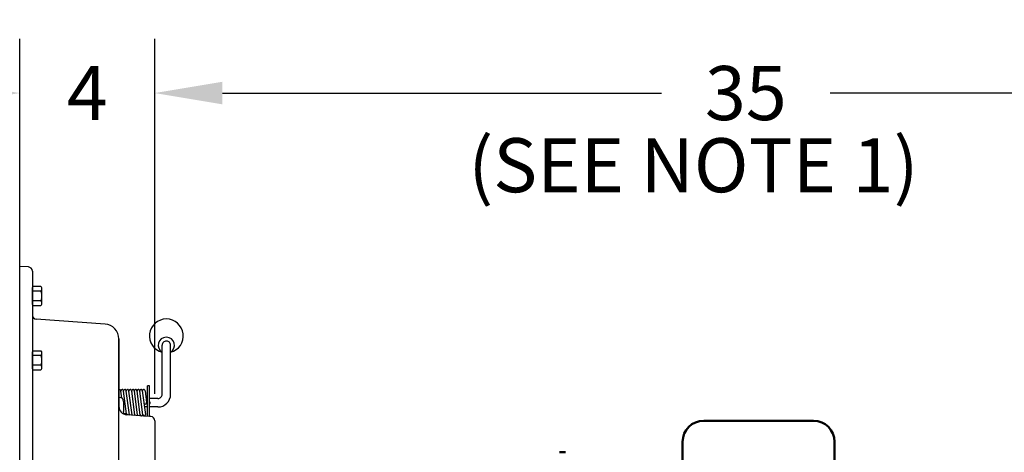
# Model space of a CAD drawing. Extents: x -166 to 94, y -66 to 71.
# Drawn here: x -62 to -33, y -24 to -11 of the extents above; entities that cross this region are included whole.
import ezdxf

# ---------------------------------------------------------------- set-up
doc = ezdxf.new("R2010")
doc.units = 0
doc.header["$LTSCALE"] = 0.35
doc.header["$MEASUREMENT"] = 0
doc.layers.get('0').update_dxf_attribs({"linetype": 'CONTINUOUS'})
doc.layers.get('DEFPOINTS').update_dxf_attribs({"linetype": 'CONTINUOUS'})
for name, color, linetype in [('DIMENSIONS', 60, 'CONTINUOUS'), ('OBJ-35', 232, 'CONTINUOUS'), ('OBJECT2', 82, 'CONTINUOUS')]:
    doc.layers.add(name, color=color, linetype=linetype)
doc.layers.add('Visible (ANSI)', color=7, linetype='CONTINUOUS', lineweight=50)
doc.styles.add('ROMANS', font='romans.shx')
doc.dimstyles.new('DIM$0', dxfattribs={"dimscale": 12.8, "dimtxt": 0.125, "dimasz": 0.1563, "dimexe": 0.125, "dimexo": 0.0625, "dimgap": 0.09375, "dimtad": 0, "dimdec": 6, "dimzin": 0, "dimdsep": 46, "dimlunit": 5, "dimtxsty": 'ROMANS', "dimcen": 0, "dimaunit": 1, "dimadec": 0, "dimazin": 0, "dimtfac": 0.87, "dimtdec": 6, "dimtix": 1, "dimtofl": 0, "dimtmove": 0, "dimatfit": 3, "dimfxl": 1, "dimtolj": 1, "dimtzin": 0, "dimarcsym": 0})

# ---------------------------------------------------------------- blocks, each defined once
blk = doc.blocks.new('NUTS')
for p, q in [((-0.25375, 0.14425), (-0.016, 0.14425)), ((-0.25375, -0.14425), (-0.016, -0.14425))]:
    blk.add_line(p, q)
blk.add_lwpolyline([(-0.25375, 0.2885), (-0.273, 0.25), (-0.273, -0.25), (-0.25375, -0.2885), (-0.016, -0.2885), (-0.016, 0.2885), (-0.25375, 0.2885, 0.26689775), (-0.25375, 0.14425, 0.13344887), (-0.25375, -0.14425, 0.26689775), (-0.25375, -0.2885)], format="xyb")
blk.add_lwpolyline([(-0.016, -0.25), (0, -0.25), (0, 0.25), (-0.016, 0.25)])
blk = doc.blocks.new('*D7')
at = {"layer": 'DEFPOINTS', "color": 0, "transparency": 16777216}
for p in [(-61.748, 9.714), (-16.335, 9.714), (-61.573, -47.286)]:
    blk.add_point(p, dxfattribs=at)
at = {"layer": 'DIMENSIONS', "color": 0, "lineweight": -2, "transparency": 16777216}
for p, q in [((-60.948, 9.714), (-14.735, 9.714)), ((-16.335, 7.714), (-16.335, -16.29)), ((-16.335, -45.285), (-16.335, -21.281)), ((-60.773, -47.286), (-14.735, -47.286))]:
    blk.add_line(p, q, dxfattribs=at)
at = {"layer": 'DIMENSIONS', "color": 0, "transparency": 16777216}
for points in [[(-16.668, 7.714), (-16.001, 7.714), (-16.335, 9.714)], [(-16.668, -45.285), (-16.001, -45.285), (-16.335, -47.286)]]:
    blk.add_solid(points, dxfattribs=at)
at = {"layer": 'DIMENSIONS', "color": 0, "transparency": 16777216, "insert": (-16.335, -18.786), "char_height": 1.6, "attachment_point": 5, "rotation": 90, "style": 'ROMANS'}
blk.add_mtext('\\A1;57', dxfattribs=at)
blk = doc.blocks.new('*D20')
at = {"layer": 'DEFPOINTS', "color": 0, "transparency": 16777216}
for p in [(-61.748, -13.183), (-57.748, -22.878), (-61.748, -46.286)]:
    blk.add_point(p, dxfattribs=at)
at = {"layer": 'DIMENSIONS', "color": 0, "lineweight": -2, "transparency": 16777216}
for p, q in [((-61.748, -45.486), (-61.748, -11.583)), ((-57.748, -22.078), (-57.748, -11.583)), ((-63.749, -13.183), (-65.75, -13.183)), ((-55.748, -13.183), (-53.747, -13.183))]:
    blk.add_line(p, q, dxfattribs=at)
at = {"layer": 'DIMENSIONS', "color": 0, "transparency": 16777216}
for points in [[(-63.749, -12.85), (-63.749, -13.516), (-61.748, -13.183)], [(-55.748, -12.85), (-55.748, -13.516), (-57.748, -13.183)]]:
    blk.add_solid(points, dxfattribs=at)
at = {"layer": 'DIMENSIONS', "color": 0, "transparency": 16777216, "insert": (-59.748, -13.183), "char_height": 1.6, "attachment_point": 5, "style": 'ROMANS'}
blk.add_mtext('\\A1;4', dxfattribs=at)
blk = doc.blocks.new('*D21')
at = {"layer": 'DEFPOINTS', "color": 0, "transparency": 16777216}
for p in [(-22.748, -13.183), (-57.748, -22.878), (-22.748, -33.053)]:
    blk.add_point(p, dxfattribs=at)
at = {"layer": 'DIMENSIONS', "color": 0, "lineweight": -2, "transparency": 16777216}
for p, q in [((-57.748, -22.078), (-57.748, -11.583)), ((-22.748, -32.253), (-22.748, -11.583)), ((-55.748, -13.183), (-42.743, -13.183)), ((-24.749, -13.183), (-37.753, -13.183))]:
    blk.add_line(p, q, dxfattribs=at)
at = {"layer": 'DIMENSIONS', "color": 0, "transparency": 16777216}
for points in [[(-55.748, -12.85), (-55.748, -13.516), (-57.748, -13.183)], [(-24.749, -12.85), (-24.749, -13.516), (-22.748, -13.183)]]:
    blk.add_solid(points, dxfattribs=at)
at = {"layer": 'DIMENSIONS', "color": 0, "transparency": 16777216, "insert": (-40.248, -13.183), "char_height": 1.6, "attachment_point": 5, "style": 'ROMANS'}
blk.add_mtext('\\A1;35', dxfattribs=at)

msp = doc.modelspace()

# ---------------------------------------------------------------- linework, layer by layer
at = {"layer": 'OBJ-35', "linetype": 'Continuous'}
for p, q in [((-57.5294923, -22.0220043), (-57.5294923, -20.6416218)), ((-57.2794923, -22.0955869), (-57.2794923, -20.6421558))]:
    msp.add_line(p, q, dxfattribs=at)
at = {"layer": 'OBJ-35', "linetype": 'Continuous', "extrusion": (2.44921e-16, 1, 0)}
for p, q in [((-57.9044923, -21.845587), (-57.9669923, -21.845587)), ((-57.9669923, -22.7455704), (-57.9669923, -21.845587)), ((-57.9044923, -22.7500082), (-57.9044923, -21.845587)), ((-58.8034448, -22.1856596), (-58.8107423, -22.1309288)), ((-58.7225984, -22.208846), (-58.750553, -21.9991871)), ((-58.5825497, -22.6760496), (-58.6727981, -21.9991871)), ((-58.4979124, -22.7023121), (-58.5916625, -21.9991871)), ((-58.4201574, -22.7023121), (-58.5139075, -21.9991871)), ((-58.3390218, -22.7023121), (-58.4327719, -21.9991871)), ((-58.2599549, -22.7023121), (-58.353705, -21.9991871)), ((-58.1808878, -22.7023121), (-58.2746379, -21.9991871)), ((-58.101092, -22.7023121), (-58.1948421, -21.9991871)), ((-58.1174024, -21.9888618), (-58.0236524, -22.6919868)), ((-58.0376031, -21.9888618), (-57.9907288, -22.3404194)), ((-57.5294923, -22.0955869), (-57.5294923, -22.0220043)), ((-57.2794923, -22.0955869), (-57.2794923, -22.0220043)), ((-57.9669923, -22.220587), (-58.0067126, -22.220587)), ((-57.6544923, -22.220587), (-57.9044923, -22.220587)), ((-58.661504, -22.667054), (-58.6701173, -22.602454)), ((-58.6166995, -22.6694021), (-58.6701173, -22.6666026)), ((-58.579048, -22.7023121), (-58.5791925, -22.701228)), ((-57.9669923, -22.470587), (-58.0531752, -22.470587)), ((-57.6544923, -22.470587), (-57.9044923, -22.470587))]:
    msp.add_line(p, q, dxfattribs=at)
at = {"layer": 'OBJ-35', "linetype": 'Continuous'}
for centre, radius, start, end in [((-57.4044877, -20.3673195), 0.5, 284.476971, 255.52194663), ((-57.4127256, -20.6421535), 0.2338095, 90.00000154, 240.03907561), ((-57.4087545, -20.6421558), 0.120739, 90.00000154, 180.00000307), ((-57.4002304, -20.6421558), 0.1207381, 0, 90.00000154), ((-57.3962502, -20.6421535), 0.2338105, 299.95830865, 90.00000768), ((-58.789588, -21.9940245), 0.0390625, 7.59458981, 122.7892148), ((-58.7118331, -21.9940245), 0.0390625, 7.59458981, 187.59468683), ((-58.6340782, -21.9940245), 0.0390625, 7.59458981, 187.59468683), ((-58.5529427, -21.9940245), 0.0390625, 7.59458981, 187.59468683), ((-58.4751876, -21.9940245), 0.0390625, 7.59458981, 187.59468683), ((-58.394052, -21.9940245), 0.0390625, 7.59458981, 187.59468683), ((-58.3149851, -21.9940245), 0.0390625, 7.59458981, 187.59468683), ((-58.235918, -21.9940245), 0.0390625, 7.59458981, 187.59468683), ((-58.1561223, -21.9940245), 0.0390625, 7.59458981, 187.59468683), ((-58.0763229, -21.9940245), 0.0390625, 7.59458981, 187.59468683), ((-57.6544923, -22.095587), 0.125, 269.99999539, 359.99999693), ((-57.6544923, -22.095587), 0.375, 269.99999539, 359.99999693), ((-58.0294854, -22.345587), 0.0391, 184.05990752, 7.5946135), ((-57.9144854, -22.345587), 0.03125, 288.66292387, 71.33708096), ((-58.6232467, -22.7942391), 0.125, 45.42173729, 86.99999841), ((-58.6180624, -22.6973531), 0.0390625, 353.0309904, 354.30702757), ((-58.5403346, -22.6971495), 0.0390625, 344.58309115, 7.5946135), ((-58.4591991, -22.6971495), 0.0390625, 187.59468683, 196.0597175), ((-58.4591991, -22.6971495), 0.0390625, 335.8173054, 7.5946135), ((-58.381444, -22.6971495), 0.0390625, 187.59468683, 204.9503589), ((-58.381444, -22.6971495), 0.0390625, 326.926664, 7.5946135), ((-58.3003084, -22.6971495), 0.0390625, 187.59468683, 215.14397064), ((-58.3003084, -22.6971495), 0.0390625, 316.73305226, 7.5946135), ((-58.2212415, -22.6971495), 0.0390625, 187.59468683, 226.78572224), ((-58.2212415, -22.6971495), 0.0390625, 305.09130066, 7.5946135), ((-58.1421744, -22.6971495), 0.0390625, 187.59468683, 7.5946135), ((-58.0623723, -22.6971495), 0.0390625, 187.59468683, 7.5946135)]:
    msp.add_arc(centre, radius, start, end, dxfattribs=at)
at = {"layer": 'OBJECT2', "extrusion": (2.44921e-16, 1, 0)}
for p, q in [((-61.4895158, -18.3287517), (-61.7482423, -18.3106598)), ((-61.3732423, -18.4521344), (-61.3732423, -19.751105)), ((-61.3732423, -19.751105), (-61.3732423, -44.0428749)), ((-59.2177206, -20.018413), (-61.2569622, -19.8758005)), ((-58.8107423, -20.454847), (-58.8107423, -22.4527816)), ((-58.6701173, -22.3106596), (-58.6701173, -22.602454)), ((-57.7482423, -22.8775418), (-57.7482423, -40.383883))]:
    msp.add_line(p, q, dxfattribs=at)
at = {"layer": 'OBJECT2', "linetype": 'Continuous', "extrusion": (2.44921e-16, 1, 0)}
msp.add_line((-58.8107423, -27.8869254), (-58.8107423, -20.454847), dxfattribs=at)
at = {"layer": 'OBJECT2'}
for p, q in [((-58.7951173, -22.1856596), (-58.8107423, -22.1856596)), ((-57.9044923, -22.7500082), (-58.578449, -22.7021537)), ((-57.8643889, -22.7528558), (-57.9044923, -22.7500082))]:
    msp.add_line(p, q, dxfattribs=at)
for centre, radius, start, end in [((-61.4982354, -18.4534472), 0.125, 359.99999693, 85.9999984), ((-61.2482423, -19.751105), 0.125, 179.99999386, 265.99985983), ((-59.2482423, -20.454847), 0.4375, 0, 85.99957755), ((-58.7951173, -22.3106596), 0.125, 0, 90), ((-58.5607423, -22.4527816), 0.25, 180, 265.93851145), ((-57.8732423, -22.8775418), 0.125, 0, 85.93851145)]:
    msp.add_arc(centre, radius, start, end, dxfattribs=at)
at = {"layer": 'Visible (ANSI)'}
for p, q in [((-38.2452251, -22.8758791), (-41.4952251, -22.8758791)), ((-42.1202251, -26.0208358), (-42.1202251, -23.5008791)), ((-37.6202251, -26.7508791), (-37.6202251, -23.5008791)), ((-45.5889751, -23.8106791), (-45.7682751, -23.8106791))]:
    msp.add_line(p, q, dxfattribs=at)
for centre, start, end in [((-41.4952251, -23.5008791), 90, 180), ((-38.2452251, -23.5008791), 0, 90)]:
    msp.add_arc(centre, 0.625, start, end, dxfattribs=at)

# ---------------------------------------------------------------- block references
at = {"layer": 'OBJECT2', "xscale": -1}
for p in [(-61.3732423, -19.1856645), (-61.3732423, -21.0927723)]:
    msp.add_blockref('NUTS', p, dxfattribs=at)

# ---------------------------------------------------------------- texts
at = {"layer": 'DIMENSIONS', "insert": (-48.4644004, -14.5177113), "char_height": 1.6, "width": 21.054943793, "attachment_point": 1, "style": 'ROMANS'}
msp.add_mtext('(SEE NOTE 1)', dxfattribs=at)

# ---------------------------------------------------------------- dimensions: what is measured, and where the dimension line sits
at = {"layer": 'DIMENSIONS'}
dim = msp.add_linear_dim(base=(-16.3347401, 9.714404), p1=(-61.573342, -47.2855563), p2=(-61.7482423, 9.714404), angle=270, dimstyle='DIM$0', override={"dimscale": 12.8}, dxfattribs=at)
dim.commit()
dim.dimension.update_dxf_attribs({"geometry": '*D7', "text_midpoint": (-16.3347401, -18.7855761), "dimtype": 160})
for base, p2, picture, middle in [((-61.7482423, -13.1830488), (-61.7482423, -46.285596), '*D20', (-59.7482423, -13.1830488)), ((-22.7482423, -13.1830488), (-22.7482423, -33.053303), '*D21', (-40.2482423, -13.1830488))]:
    dim = msp.add_linear_dim(base=base, p1=(-57.7482423, -22.8775418), p2=p2, dimstyle='DIM$0', dxfattribs=at)
    dim.commit()
    dim.dimension.update_dxf_attribs({"geometry": picture, "text_midpoint": middle})

doc.saveas('drawing.dxf')
